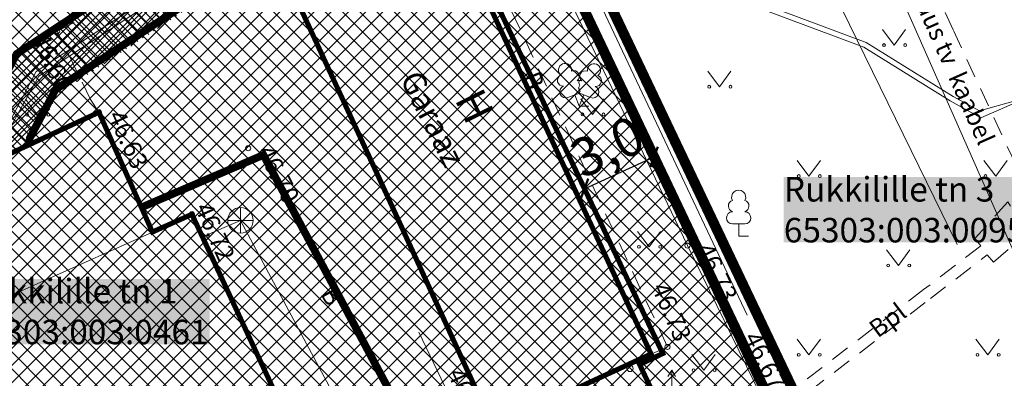
# Model space of a CAD drawing. Units: millimetres. Extents: x 555277 to 555968, y 6571823 to 6572678.
# Drawn here: x 555617 to 555655, y 6572422 to 6572436 of the extents above; entities that cross this region are included whole.
import ezdxf
from ezdxf.enums import TextEntityAlignment as Align

# ---------------------------------------------------------------- set-up
doc = ezdxf.new("R2010")
doc.units = ezdxf.units.MM
for name, pattern in [('ASFBET', [2.5, 1.5, -1]), ('DASHDOT', [1, 0.5, -0.25, 0, -0.25]), ('DASHED', [19.05, 12.7, -6.35]), ('HOONEKP', [0, 0, 0])]:
    doc.linetypes.add(name, pattern=pattern)
for name, color, linetype, lineweight in [('aed', 8, 'Continuous', 0), ('HALJASTUS', 250, 'Continuous', 0), ('HOONE', 7, 'Continuous', 0), ('hoonestusala', 30, 'Continuous', 9), ('KAITSEVÖÖND_TUGIPLAAN', 4, 'Continuous', 0), ('KKAEV', 7, 'Continuous', 0), ('KORGUS', 7, 'Continuous', 0), ('MPKAABEL_PROJEKT', 6, 'Continuous', 0), ('PLAN_ALA', 214, 'Continuous', 9), ('plan_servituut', 4, 'Continuous', 0), ('planeeritav elamu', 162, 'Continuous', 0), ('planeeritav ärihoone', 210, 'Continuous', 0), ('planeeritav_krundipiir', 1, 'Continuous', 50), ('PUU', 92, 'Continuous', 0), ('sidumine', 7, 'Continuous', 0), ('TEE', 7, 'Continuous', 0), ('tekst_pohijoonis', 7, 'Continuous', 0)]:
    doc.layers.add(name, color=color, linetype=linetype, lineweight=lineweight)
for name, color, linetype in [('KTRASS', 32, 'Continuous'), ('MPKAABEL', 7, 'Continuous'), ('TTRASS', 190, 'Continuous')]:
    doc.layers.add(name, color=color, linetype=linetype)
doc.layers.add('ololkrundipiir_paralleel', color=7, linetype='Continuous', lineweight=40, true_color=0x382a00)
doc.layers.add('sihtotstrve_tootmismaa', color=7, linetype='Continuous', lineweight=9, true_color=0xe9a8ff)
doc.styles.add('RomanS', font='romans.shx')
doc.styles.add('Style-INTL_ISO', font='INTL_ISO.shx')
doc.styles.add('Style-INTL_ISO_ITALIC', font='INTL_ISO_ITALIC.shx')
doc.styles.add('tekst', font='times.ttf', dxfattribs={"height": 1.5})
doc.linetypes.add('-2T-', pattern='A,10,-1.5,["2T",RomanS,S=1.4,R=0,X=-1.4,Y=-0.7],-1.5,10,-3', length=26)
doc.linetypes.add('-K-', pattern='A,10,-1.5,["K",RomanS,S=1.4,R=0,X=-0.7,Y=-0.7],-1.5,10,-3', length=26)
doc.linetypes.add('HEKK', pattern='A,0,[133,mkm.shx,S=0.6,R=0,X=0,Y=0],-2.5,[133,mkm.shx,S=0.3,R=0,X=0.3,Y=0],-2.5', length=5)
doc.linetypes.add('MP_KBL', pattern='A,8,-2,[138,mkm.shx,S=1,R=0,X=0,Y=0],6,[138,mkm.shx,S=1,R=180,X=0,Y=0],-2', length=18)
doc.linetypes.add('VO_AED', pattern='A,2.5,[135,mkm.shx,S=0.6,R=0,X=0,Y=0],5,[135,mkm.shx,S=0.6,R=180,X=0,Y=0],2.5', length=10)
doc.dimstyles.new('zum', dxfattribs={"dimtxt": 1.5, "dimasz": 0.6, "dimexe": 1.25, "dimexo": 0.625, "dimgap": 0, "dimtad": 1, "dimdec": 1, "dimzin": 1, "dimtxsty": 'tekst', "dimblk": 'ARCHTICK', "dimcen": 2.5, "dimse1": 1, "dimse2": 1, "dimadec": 0, "dimazin": 0, "dimtfac": 1, "dimtdec": 1, "dimtmove": 0, "dimatfit": 3, "dimfxl": 1.25, "dimarcsym": 0})

# ---------------------------------------------------------------- blocks, each defined once
blk = doc.blocks.new('_ArchTick')
at = {"color": 0, "linetype": 'ByBlock', "const_width": 0.15}
blk.add_lwpolyline([(-0.5, -0.5), (0.5, 0.5)], dxfattribs=at)
blk = doc.blocks.new('*D16')
at = {"layer": 'Defpoints', "color": 0, "transparency": 16777216}
for p in [(555641.517, 6572430.268), (555641.517, 6572430.268), (555638.793, 6572429.022)]:
    blk.add_point(p, dxfattribs=at)
at = {"layer": 'sidumine', "color": 0, "lineweight": -2, "transparency": 16777216}
blk.add_line((555638.793, 6572429.022), (555641.517, 6572430.268), dxfattribs=at)
at = {"layer": 'sidumine', "color": 0, "lineweight": -2, "transparency": 16777216, "xscale": 0.6, "yscale": 0.6, "zscale": 0.6}
for p, rotation in [((555641.517, 6572430.268), 24.57520920574312), ((555638.793, 6572429.022), 204.5752092057432)]:
    blk.add_blockref('_ArchTick', p, dxfattribs=dict(at, rotation=rotation))
at = {"layer": 'sidumine', "color": 0, "transparency": 16777216, "insert": (555639.766, 6572430.495), "char_height": 1.5, "attachment_point": 5, "rotation": 24.5752, "style": 'tekst'}
blk.add_mtext('3,0', dxfattribs=at)

msp = doc.modelspace()

# ---------------------------------------------------------------- hatches: boundary and pattern name
at = {"layer": 'plan_servituut', "lineweight": 0, "transparency": 33554687}
h = msp.add_hatch(dxfattribs=at)
h.set_pattern_fill('ANSI37', color=256, scale=0.08)
h.set_pattern_definition([(45, (300, 0), (-0.179605122421, 0.179605122421), []), (135, (300, 0), (-0.179605122421, -0.179605122421), [])])
h.paths.add_polyline_path([(555606.591, 6572426.548), (555611.41, 6572428.969), (555613.628, 6572430.823), (555614.981, 6572430.197), (555615.179, 6572429.871), (555617.155, 6572430.79), (555617.176, 6572430.91), (555618.188, 6572432.733), (555625.969, 6572437.849), (555631.688, 6572441.334), (555636.314, 6572441.219), (555635.256, 6572443.447), (555631.097, 6572443.549), (555624.79, 6572439.709), (555616.568, 6572434.303), (555615.509, 6572432.314), (555613.321, 6572433.438), (555610.188, 6572430.813), (555605.246, 6572428.332), (555603.182, 6572426.068), (555601.997, 6572426.969), (555604.52, 6572438.065), (555599.937, 6572435.951), (555598.137, 6572428.034), (555589.388, 6572422.402), (555592.736, 6572432.63), (555591.89, 6572432.24), (555590.258, 6572431.489), (555586.722, 6572420.685), (555583.994, 6572418.929), (555585.6, 6572417.74), (555587.703, 6572415.173), (555590.545, 6572415.568), (555591.21, 6572416.07), (555591.496, 6572415.698), (555593.977, 6572416.011), (555594.727, 6572415.87), (555595.255, 6572414.962), (555601.425, 6572404.874), (555606.121, 6572396.895), (555611.26, 6572388.999), (555613.161, 6572386.045), (555614.921, 6572387.005), (555612.94, 6572390.085), (555607.821, 6572397.949), (555603.141, 6572405.904), (555596.973, 6572415.987), (555595.995, 6572417.666), (555594.039, 6572418.035), (555591.051, 6572417.657), (555587.682, 6572417.189), (555588.3, 6572419.077), (555597.74, 6572425.16), (555624.341, 6572392.147), (555627.908, 6572394.094), (555614.462, 6572410.782), (555613.38, 6572410.304), (555612.485, 6572412.21), (555613.092, 6572412.482), (555604.032, 6572423.726), (555605.523, 6572425.37), (555605.52, 6572425.376), (555605.535, 6572425.383)])
at = {"layer": 'sihtotstrve_tootmismaa', "ltscale": 0.01, "transparency": 33554687}
h = msp.add_hatch(dxfattribs=at)
h.set_pattern_fill('ANSI37', color=256, scale=0.15, style=0)
h.set_pattern_definition([(45, (0, 0), (-0.33675960454, 0.33675960454), []), (135, (0, 0), (-0.33675960454, -0.33675960454), [])])
h.paths.add_polyline_path([(555577.88, 6572425.79), (555582.75, 6572419.85), (555585.6, 6572417.74), (555588.59, 6572414.09), (555591.21, 6572416.07), (555596.4, 6572409.32), (555593.85, 6572407.29), (555597.2, 6572402.87), (555597.95, 6572401.19), (555611.21, 6572384.98), (555652.36, 6572407.44), (555631.83, 6572450.66), (555591.89, 6572432.24)])

# ---------------------------------------------------------------- linework, layer by layer
at = {"layer": 'aed', "color": 7, "linetype": 'VO_AED', "lineweight": 0, "ltscale": 0.5, "transparency": 33554687}
msp.add_lwpolyline([(555642.049, 6572404.265), (555649.649, 6572408.364), (555650.449, 6572410.721), (555645.716, 6572420.898), (555642.824, 6572426.792), (555631.119, 6572451.215)], dxfattribs=at)
at = {"layer": 'HALJASTUS', "color": 7, "linetype": 'Continuous', "lineweight": 0, "transparency": 33554687}
for p, q in [((555650.455, 6572435.255), (555650.919, 6572434.648)), ((555650.919, 6572434.648), (555651.364, 6572435.255)), ((555643.617, 6572433.624), (555644.08, 6572433.017)), ((555644.08, 6572433.017), (555644.526, 6572433.624)), ((555616.914, 6572432.523), (555617.377, 6572431.916)), ((555617.377, 6572431.916), (555617.823, 6572432.523)), ((555638.65, 6572432.541), (555639.113, 6572431.934)), ((555639.113, 6572431.934), (555639.559, 6572432.541)), ((555647.117, 6572430.124), (555647.58, 6572429.517)), ((555647.58, 6572429.517), (555648.026, 6572430.124)), ((555654.429, 6572430.124), (555654.892, 6572429.517)), ((555654.892, 6572429.517), (555655.338, 6572430.124)), ((555640.863, 6572427.351), (555641.327, 6572426.744)), ((555641.327, 6572426.744), (555641.772, 6572427.351)), ((555650.617, 6572426.624), (555651.08, 6572426.017)), ((555651.08, 6572426.017), (555651.526, 6572426.624)), ((555647.117, 6572423.124), (555647.58, 6572422.517)), ((555647.58, 6572422.517), (555648.026, 6572423.124)), ((555654.117, 6572423.124), (555654.58, 6572422.517)), ((555654.58, 6572422.517), (555655.026, 6572423.124)), ((555642.998, 6572422.523), (555643.461, 6572421.917)), ((555643.461, 6572421.917), (555643.907, 6572422.523))]:
    msp.add_line(p, q, dxfattribs=at)
at = {"layer": 'HALJASTUS', "color": 7, "linetype": 'HEKK', "lineweight": 0, "ltscale": 0.5, "transparency": 33554687}
for points in [[(555606.341, 6572440.779), (555631.734, 6572452.527), (555645.162, 6572424.063)], [(555641.49, 6572449.352), (555644.777, 6572451.213), (555647.532, 6572445.38), (555645.259, 6572443.466), (555653.377, 6572426.831)]]:
    msp.add_lwpolyline(points, dxfattribs=at)
at = {"layer": 'HALJASTUS', "color": 7, "linetype": 'Continuous', "lineweight": 0, "transparency": 33554687}
for centre in [(555650.518, 6572434.648), (555651.346, 6572434.648), (555643.679, 6572433.017), (555644.508, 6572433.017), (555616.976, 6572431.916), (555617.805, 6572431.916), (555638.712, 6572431.934), (555639.541, 6572431.934), (555647.179, 6572429.517), (555648.008, 6572429.517), (555654.491, 6572429.517), (555640.926, 6572426.744), (555641.755, 6572426.744), (555650.679, 6572426.017), (555651.508, 6572426.017), (555647.179, 6572422.517), (555648.008, 6572422.517), (555654.179, 6572422.517), (555655.008, 6572422.517), (555643.06, 6572421.917), (555643.889, 6572421.917)]:
    msp.add_circle(centre, 0.055, dxfattribs=at)
at = {"layer": 'HOONE', "color": 7, "linetype": 'HOONEKP', "lineweight": 0, "ltscale": 0.5, "transparency": 33554687}
for points in [[(555635.239, 6572419.704), (555641.399, 6572422.548), (555632.398, 6572441.961), (555630.082, 6572440.875), (555626.292, 6572439.085), (555630.782, 6572429.377), (555635.222, 6572419.695)], [(555614.597, 6572413.156), (555612.485, 6572412.21), (555613.38, 6572410.304), (555615.46, 6572411.224), (555628.712, 6572416.678), (555623.426, 6572428.019), (555621.878, 6572427.326), (555619.785, 6572432.014), (555605.52, 6572425.376), (555608.232, 6572419.302), (555611.204, 6572420.658), (555614.597, 6572413.156)], [(555621.878, 6572427.326), (555610.5, 6572422.234)]]:
    msp.add_lwpolyline(points, dxfattribs=at)
at = {"layer": 'hoonestusala', "color": 7, "linetype": 'DASHDOT', "lineweight": 30, "ltscale": 8, "transparency": 33554687, "const_width": 0.2}
msp.add_lwpolyline([(555590.915, 6572427.388), (555628.167, 6572444.566), (555626.438, 6572448.173), (555631.83, 6572450.66), (555635.309, 6572443.335), (555632.565, 6572442.135), (555641.858, 6572422.567), (555640.951, 6572422.136), (555647.124, 6572409.139), (555612.883, 6572390.45)], close=True, dxfattribs=at)
at = {"layer": 'KAITSEVÖÖND_TUGIPLAAN', "linetype": 'DASHED', "lineweight": 0, "ltscale": 0.4, "transparency": 33554687, "const_width": 0.3}
for points in [[(555615.509, 6572432.314), (555616.568, 6572434.303), (555624.79, 6572439.709), (555631.097, 6572443.549), (555635.256, 6572443.447)], [(555617.066, 6572430.749), (555617.075, 6572431.001), (555618.093, 6572432.912), (555625.859, 6572438.018), (555631.635, 6572441.535), (555636.218, 6572441.423)], [(555636.479, 6572401.706), (555637.577, 6572403.574), (555634.72, 6572408.604), (555634.443, 6572414.971), (555626.225, 6572430.343), (555621.448, 6572428.29)]]:
    msp.add_lwpolyline(points, dxfattribs=at)
at = {"layer": 'KKAEV', "color": 7, "linetype": 'Continuous', "lineweight": 0, "transparency": 33554687}
for p, q in [((555625.327, 6572427.28), (555625.327, 6572428.28)), ((555624.827, 6572427.78), (555625.827, 6572427.78))]:
    msp.add_line(p, q, dxfattribs=at)
msp.add_circle((555625.327, 6572427.78), 0.5, dxfattribs=at)
at = {"layer": 'KORGUS', "color": 7, "linetype": 'Continuous', "lineweight": 0, "transparency": 33554687}
for centre in [(555618.149, 6572435.196), (555619.785, 6572432.014), (555625.628, 6572430.606), (555623.426, 6572428.019), (555642.824, 6572426.792), (555642.041, 6572422.825)]:
    msp.add_circle(centre, 0.1, dxfattribs=at)
at = {"layer": 'KTRASS', "color": 7, "linetype": '-K-', "lineweight": 0, "ltscale": 0.5, "transparency": 33554687}
msp.add_lwpolyline([(555623.836, 6572427.139), (555625.327, 6572427.78), (555632.465, 6572414.429), (555632.743, 6572408.036)], dxfattribs=at)
at = {"layer": 'MPKAABEL', "linetype": 'MP_KBL', "lineweight": 0, "ltscale": 0.5, "transparency": 33554687}
for points in [[(555616.049, 6572430.269), (555616.083, 6572431.267), (555617.33, 6572433.607), (555625.324, 6572438.863), (555631.366, 6572442.542), (555636.761, 6572442.41), (555640.517, 6572438.233), (555649.824, 6572434.746), (555653.22, 6572432.632), (555654.261, 6572432.065), (555657.052, 6572432.855)], [(555616.049, 6572430.269), (555616.22, 6572431.248), (555617.434, 6572433.433), (555625.433, 6572438.695), (555631.419, 6572442.341), (555636.672, 6572442.211), (555640.401, 6572438.064), (555649.735, 6572434.563), (555653.113, 6572432.462), (555654.309, 6572431.799), (555656.873, 6572432.921)]]:
    msp.add_lwpolyline(points, dxfattribs=at)
at = {"layer": 'MPKAABEL_PROJEKT', "color": 7, "linetype": 'MP_KBL', "lineweight": 0, "ltscale": 0.5, "transparency": 33554687}
msp.add_lwpolyline([(555647.755, 6572444.305), (555662.509, 6572410.924), (555661.95, 6572409.77), (555656.885, 6572407.16), (555656.491, 6572406.635)], dxfattribs=at)
at = {"layer": 'ololkrundipiir_paralleel', "transparency": 33554687, "const_width": 0.4}
for points in [[(555672.85, 6572474.33), (555669.32, 6572481.63), (555642.07, 6572469.43), (555646.8, 6572459.66), (555636.38, 6572454.53), (555631.83, 6572450.66), (555652.36, 6572407.44), (555695.18, 6572428.16)], [(555577.88, 6572425.79), (555582.75, 6572419.85), (555585.6, 6572417.74), (555588.59, 6572414.09), (555591.21, 6572416.07), (555596.4, 6572409.32), (555593.85, 6572407.29), (555597.2, 6572402.87), (555597.95, 6572401.19), (555611.21, 6572384.98), (555652.36, 6572407.44), (555631.83, 6572450.66), (555591.89, 6572432.24)]]:
    msp.add_lwpolyline(points, close=True, dxfattribs=at)
at = {"layer": 'ololkrundipiir_paralleel', "transparency": 33554687}
msp.add_lwpolyline([(555577.88, 6572425.79), (555582.75, 6572419.85), (555585.6, 6572417.74), (555588.59, 6572414.09), (555591.21, 6572416.07), (555596.4, 6572409.32), (555593.85, 6572407.29), (555597.2, 6572402.87), (555597.95, 6572401.19), (555611.21, 6572384.98), (555652.36, 6572407.44), (555631.83, 6572450.66), (555591.89, 6572432.24)], close=True, dxfattribs=at)
at = {"layer": 'PLAN_ALA', "linetype": 'DASHDOT', "lineweight": 50, "ltscale": 11, "transparency": 33554687, "const_width": 0.4}
msp.add_lwpolyline([(555576.286, 6572426.157), (555582.055, 6572419.12), (555584.905, 6572417.01), (555588.426, 6572412.712), (555591.022, 6572414.674), (555595.008, 6572409.49), (555592.463, 6572407.464), (555596.334, 6572402.357), (555597.091, 6572400.66), (555610.961, 6572383.705), (555653.669, 6572407.015), (555632.309, 6572451.982), (555591.471, 6572433.148)], close=True, dxfattribs=at)
at = {"layer": 'planeeritav elamu', "linetype": 'HOONEKP', "lineweight": 0, "ltscale": 0.5, "transparency": 33554687, "const_width": 0.2}
msp.add_lwpolyline([(555614.597, 6572413.156), (555612.485, 6572412.21), (555613.38, 6572410.304), (555615.46, 6572411.224), (555628.712, 6572416.678), (555623.426, 6572428.019), (555621.878, 6572427.326), (555619.785, 6572432.014), (555605.52, 6572425.376), (555608.232, 6572419.302), (555611.204, 6572420.658), (555614.597, 6572413.156)], dxfattribs=at)
at = {"layer": 'planeeritav ärihoone', "lineweight": 0, "ltscale": 0.5, "transparency": 33554687, "const_width": 0.2}
msp.add_lwpolyline([(555635.239, 6572419.704), (555641.399, 6572422.548), (555632.398, 6572441.961), (555630.082, 6572440.875), (555626.292, 6572439.085), (555630.782, 6572429.377), (555635.222, 6572419.695)], dxfattribs=at)
at = {"layer": 'planeeritav_krundipiir', "transparency": 33554687}
msp.add_lwpolyline([(555582.75, 6572419.85), (555585.6, 6572417.74), (555588.59, 6572414.09), (555591.21, 6572416.07), (555596.4, 6572409.32), (555593.85, 6572407.29), (555597.2, 6572402.87), (555597.95, 6572401.19), (555606.197, 6572391.108), (555606.88, 6572391.78), (555613.927, 6572389.032), (555620.729, 6572392.709), (555637.022, 6572401.515), (555638.272, 6572402.19), (555651.467, 6572409.321), (555631.83, 6572450.66), (555591.89, 6572432.24), (555589.859, 6572431.305), (555577.88, 6572425.79), (555581.37, 6572421.517)], close=True, dxfattribs=at)
at = {"layer": 'PUU', "color": 7, "linetype": 'Continuous', "lineweight": 0, "transparency": 33554687}
for p, q in [((555638.148, 6572432.593), (555638.593, 6572432.768)), ((555638.588, 6572432.258), (555638.413, 6572432.698)), ((555638.588, 6572432.258), (555638.768, 6572432.698)), ((555638.593, 6572432.768), (555639.033, 6572432.588)), ((555638.968, 6572432.258), (555638.588, 6572432.258)), ((555645.069, 6572427.644), (555644.589, 6572427.644)), ((555644.829, 6572427.169), (555644.829, 6572427.644)), ((555645.209, 6572427.169), (555644.829, 6572427.169)), ((555642.207, 6572421.921), (555642.057, 6572421.671)), ((555642.357, 6572421.671), (555642.207, 6572421.921)), ((555642.207, 6572421.921), (555642.207, 6572420.421))]:
    msp.add_line(p, q, dxfattribs=at)
at = {"layer": 'PUU', "color": 7, "linetype": 'Continuous', "lineweight": 0, "transparency": 33554687, "flags": 128}
msp.add_lwpolyline([(555638.593, 6572433.263), (555638.573, 6572433.188), (555638.573, 6572433.168), (555638.583, 6572433.138), (555638.603, 6572433.103), (555638.608, 6572433.083), (555638.593, 6572433.048), (555638.568, 6572432.998), (555638.563, 6572432.973), (555638.568, 6572432.958), (555638.578, 6572432.928), (555638.613, 6572432.868), (555638.618, 6572432.848), (555638.613, 6572432.828), (555638.598, 6572432.793), (555638.593, 6572432.768)], dxfattribs=at)
at = {"layer": 'PUU', "color": 7, "linetype": 'Continuous', "lineweight": 0, "transparency": 33554687}
msp.add_circle((555640.575, 6572421.984), 0.125, dxfattribs=at)
for centre, radius, start, end in [((555638.031, 6572433.672), 0.256, 111.5027, 232.5173), ((555638.031, 6572433.672), 0.256, 350.4856, 111.5002), ((555639.167, 6572433.663), 0.256, 67.6168, 188.6314), ((555639.167, 6572433.663), 0.256, 306.5997, 67.6143), ((555637.957, 6572433.26), 0.224, 111.4304, 274.4987), ((555638.365, 6572433.421), 0.224, 308.5041, 111.5725), ((555638.828, 6572433.417), 0.225, 67.7016, 230.5126), ((555639.234, 6572433.25), 0.224, 264.6183, 67.6866), ((555638.061, 6572432.816), 0.237, 111.5014, 291.5004), ((555638.592, 6572433.025), 0.237, 66.7655, 111.5015), ((555639.123, 6572432.808), 0.237, 247.6166, 67.6155), ((555644.829, 6572428.689), 0.277, 332.5799, 207.4201), ((555644.659, 6572428.342), 0.233, 109.0217, 253.1415), ((555644.999, 6572428.342), 0.233, 286.8508, 70.9859), ((555644.592, 6572427.881), 0.238, 90.0016, 269.3953), ((555645.066, 6572427.881), 0.238, 270.6047, 89.9984)]:
    msp.add_arc(centre, radius, start, end, dxfattribs=at)
at = {"layer": 'TEE', "color": 7, "linetype": 'ASFBET', "lineweight": 0, "ltscale": 0.5, "transparency": 33554687}
for points in [[(555648.75, 6572457.966), (555642.89, 6572455.752), (555644.694, 6572452.616), (555645.563, 6572451.839), (555648.749, 6572445.02), (555653.235, 6572435.214), (555655.931, 6572429.419), (555658.476, 6572424.078), (555662.318, 6572415.858), (555663.472, 6572413.291), (555661.015, 6572412.255), (555656.334, 6572410.191), (555649.782, 6572406.809), (555649.091, 6572406.501), (555647.938, 6572405.815), (555643.95, 6572403.406), (555643.004, 6572403.082), (555642.523, 6572402.711), (555642.462, 6572402.851)], [(555641.399, 6572422.548), (555642.041, 6572422.825), (555633.031, 6572442.258), (555632.398, 6572441.961)], [(555619.785, 6572432.014), (555619.458, 6572432.514), (555618.149, 6572435.196), (555619.239, 6572435.751), (555618.843, 6572436.853), (555619.036, 6572437.382), (555620.008, 6572437.925), (555621.373, 6572437.734), (555621.713, 6572436.835), (555626.292, 6572439.085)], [(555656.119, 6572427.266), (555655.365, 6572428.502), (555654.079, 6572427.077), (555654.304, 6572426.785), (555652.069, 6572425.068), (555646.312, 6572420.654), (555646.58, 6572420.305), (555652.337, 6572424.718), (555654.554, 6572426.427), (555654.811, 6572426.147), (555656.119, 6572427.266)]]:
    msp.add_lwpolyline(points, dxfattribs=at)
at = {"layer": 'TTRASS', "color": 7, "linetype": '-2T-', "lineweight": 0, "ltscale": 0.5, "transparency": 33554687}
msp.add_lwpolyline([(555632.313, 6572423.4), (555639.288, 6572408.815), (555650.386, 6572413.316), (555649.352, 6572415.701), (555663.126, 6572420.477)], dxfattribs=at)

# ---------------------------------------------------------------- texts
at = {"layer": 'HOONE', "color": 7, "linetype": 'Continuous', "lineweight": 0, "transparency": 33554687, "style": 'Style-INTL_ISO'}
for s, height, rotation, p in [('Garaaz', 0.9, 296.845, (555632.855, 6572431.76)), ('H', 1.2, 296.4291, (555634.496, 6572432.257))]:
    msp.add_text(s, height=height, rotation=rotation, dxfattribs=at).set_placement(p, align=Align.MIDDLE_CENTER)
at = {"layer": 'KORGUS', "color": 7, "linetype": 'Continuous', "lineweight": 0, "transparency": 33554687, "style": 'Style-INTL_ISO_ITALIC'}
for s, rotation, p in [('46.60', 294.7541, (555617.141, 6572434.915)), ('46.63', 294.4935, (555620.116, 6572431.89)), ('46.70', 296.9242, (555625.964, 6572430.496)), ('46.72', 294.1411, (555623.525, 6572428.277)), ('46.73', 295.4159, (555643.157, 6572426.673)), ('46.73', 293.491, (555641.409, 6572425.151)), ('46.67', 296.3845, (555645.005, 6572423.194)), ('46.66', 295.1178, (555633.413, 6572421.789))]:
    msp.add_text(s, height=0.7, rotation=rotation, dxfattribs=at).set_placement(p)
at = {"layer": 'MPKAABEL_PROJEKT', "color": 7, "linetype": 'Continuous', "lineweight": 0, "transparency": 33554687, "style": 'Style-INTL_ISO'}
msp.add_text('projekteeritud uus tv  kaabel', height=0.7, rotation=293.9771, dxfattribs=at).set_placement((555651.963, 6572436.633), align=Align.MIDDLE_CENTER)
at = {"layer": 'TEE', "color": 7, "linetype": 'Continuous', "lineweight": 0, "transparency": 33554687, "style": 'Style-INTL_ISO'}
for s, rotation, p in [('B', 292.6413, (555636.809, 6572433.265)), ('B', 298.5336, (555628.9, 6572424.807)), ('Bpl', 36.9522, (555650.661, 6572423.879))]:
    msp.add_text(s, height=0.7, rotation=rotation, dxfattribs=at).set_placement(p, align=Align.MIDDLE_CENTER)
at = {"layer": 'tekst_pohijoonis', "linetype": 'Continuous', "lineweight": 0, "transparency": 33554687, "char_height": 1.2, "attachment_point": 1, "style": 'tekst', "bg_fill": 1, "box_fill_scale": 1, "bg_fill_color": 7, "bg_fill_true_color": 16777215, "bg_fill_transparency": 0}
for s, insert in [('{\\H0.8x;Rukkilille tn 3 65303:003:0095}', (555646.596, 6572429.478)), ('{\\H0.8x;Rukkilille tn 1 65303:003:0461}', (555614.626, 6572425.49))]:
    msp.add_mtext_dynamic_manual_height_columns(s, width=9.49008, gutter_width=7, heights=[0], dxfattribs=dict(at, insert=insert))

# ---------------------------------------------------------------- dimensions: what is measured, and where the dimension line sits
at = {"layer": 'sidumine', "transparency": 33554687}
dim = msp.add_aligned_dim(p1=(555638.793, 6572429.022), p2=(555641.517, 6572430.268), distance=0, dimstyle='zum', dxfattribs=at)
dim.commit()
dim.dimension.update_dxf_attribs({"geometry": '*D16', "text_midpoint": (555639.766, 6572430.495)})

doc.saveas('drawing.dxf')
